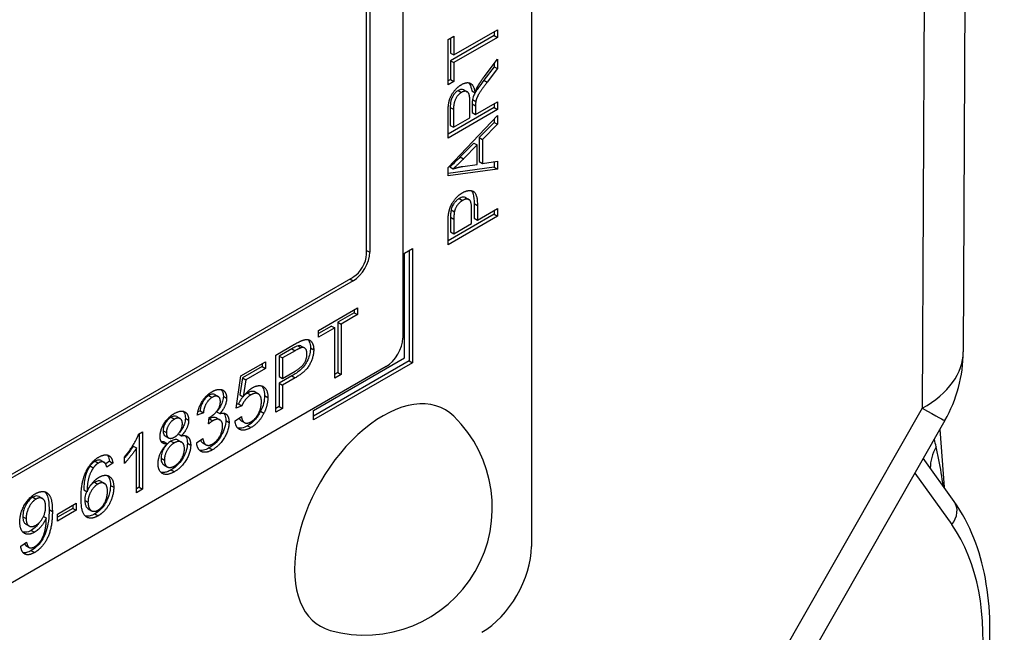
# Model space of a CAD drawing. Units: millimetres. Extents: x 109 to 1463, y 14 to 1907.
# Drawn here: x 581 to 606, y 1216 to 1231 of the extents above; entities that cross this region are included whole.
import ezdxf

# ---------------------------------------------------------------- set-up
doc = ezdxf.new("R2010")
doc.units = ezdxf.units.MM
doc.header["$LTSCALE"] = 7
doc.layers.add('Visible Edges(Hillmar_metric)', color=7, linetype='Continuous', lineweight=25)
doc.layers.add('Visible Tangent Edges(Hillmar_Metric)', color=7, linetype='Continuous', lineweight=25, true_color=0xc0c0c0)

msp = doc.modelspace()

# ---------------------------------------------------------------- linework, layer by layer
at = {"layer": 'Visible Edges(Hillmar_metric)'}
for p, q in [((604.781, 1273.057), (604.542, 1222.825)), ((593.743, 1261.774), (593.743, 1217.955)), ((590.525, 1252.462), (590.525, 1223.17)), ((589.618, 1225.266), (589.618, 1238.602)), ((589.7, 1238.65), (589.7, 1225.314)), ((591.659, 1230.634), (591.806, 1230.718)), ((592.814, 1230.734), (591.723, 1230.104)), ((591.723, 1230.671), (591.723, 1230.293)), ((591.806, 1230.246), (592.897, 1230.876)), ((591.806, 1230.718), (591.806, 1230.246)), ((592.897, 1230.686), (591.806, 1230.056)), ((592.814, 1230.828), (592.814, 1230.734)), ((592.814, 1230.734), (592.897, 1230.686)), ((592.897, 1230.876), (592.897, 1230.686)), ((591.659, 1229.501), (591.659, 1230.634)), ((591.723, 1230.293), (591.806, 1230.246)), ((591.723, 1230.104), (591.806, 1230.056)), ((591.723, 1230.104), (591.723, 1229.633)), ((591.806, 1230.056), (591.806, 1229.586)), ((592.814, 1229.953), (592.557, 1229.615)), ((592.56, 1229.7), (592.897, 1230.142)), ((592.814, 1230.034), (592.814, 1229.953)), ((592.814, 1229.953), (592.897, 1229.905)), ((592.897, 1230.142), (592.897, 1229.905)), ((592.897, 1229.905), (592.639, 1229.567)), ((591.723, 1229.633), (591.659, 1229.597)), ((591.806, 1229.586), (591.659, 1229.501)), ((591.723, 1229.633), (591.806, 1229.586)), ((592.055, 1229.375), (592.137, 1229.327)), ((592.251, 1229.347), (592.334, 1229.299)), ((592.814, 1228.931), (591.659, 1228.265)), ((591.714, 1228.937), (591.714, 1228.486)), ((592.206, 1228.674), (592.206, 1229.08)), ((592.265, 1229.022), (592.265, 1228.804)), ((592.27, 1229.131), (592.353, 1229.084)), ((592.347, 1228.756), (592.897, 1229.073)), ((592.347, 1228.975), (592.347, 1228.756)), ((592.814, 1229.026), (592.814, 1228.931)), ((592.814, 1228.931), (592.897, 1228.884)), ((592.897, 1229.073), (592.897, 1228.884)), ((592.897, 1228.884), (591.659, 1228.169)), ((591.659, 1228.169), (591.659, 1228.803)), ((591.659, 1227.432), (592.897, 1228.73)), ((591.796, 1228.89), (591.796, 1228.438)), ((592.265, 1228.804), (592.347, 1228.756)), ((592.897, 1228.73), (592.897, 1228.515)), ((591.714, 1228.486), (591.796, 1228.438)), ((591.796, 1228.438), (592.206, 1228.674)), ((592.814, 1228.562), (592.44, 1228.181)), ((592.897, 1228.515), (592.522, 1228.133)), ((592.814, 1228.644), (592.814, 1228.562)), ((592.814, 1228.562), (592.897, 1228.515)), ((592.307, 1228.045), (591.964, 1227.696)), ((592.389, 1227.997), (592.046, 1227.649)), ((592.307, 1228.045), (592.389, 1227.997)), ((592.389, 1227.512), (592.389, 1227.997)), ((592.44, 1228.181), (592.522, 1228.133)), ((592.44, 1228.181), (592.44, 1227.582)), ((592.522, 1228.133), (592.522, 1227.534)), ((592.026, 1227.46), (592.389, 1227.512)), ((592.44, 1227.582), (592.522, 1227.534)), ((592.522, 1227.534), (592.897, 1227.593)), ((592.814, 1227.58), (592.814, 1227.441)), ((592.897, 1227.593), (592.897, 1227.393)), ((592.814, 1227.441), (591.659, 1227.286)), ((591.659, 1227.227), (591.659, 1227.432)), ((592.897, 1227.393), (591.659, 1227.227)), ((591.707, 1227.448), (591.79, 1227.401)), ((592.814, 1227.441), (592.897, 1227.393)), ((592.099, 1226.68), (592.181, 1226.633)), ((592.312, 1226.531), (592.312, 1226.164)), ((592.394, 1226.483), (592.394, 1226.116)), ((592.814, 1226.264), (591.659, 1225.598)), ((592.248, 1226.032), (592.248, 1226.401)), ((592.394, 1226.116), (592.897, 1226.406)), ((592.814, 1226.359), (592.814, 1226.264)), ((592.814, 1226.264), (592.897, 1226.217)), ((592.897, 1226.406), (592.897, 1226.217)), ((592.897, 1226.217), (591.659, 1225.502)), ((591.659, 1225.502), (591.659, 1226.041)), ((591.723, 1226.19), (591.723, 1225.824)), ((591.806, 1226.142), (591.806, 1225.776)), ((591.806, 1225.776), (592.248, 1226.032)), ((592.312, 1226.164), (592.394, 1226.116)), ((591.723, 1225.824), (591.806, 1225.776)), ((590.567, 1225.29), (590.773, 1225.409)), ((590.567, 1222.67), (590.567, 1225.29)), ((590.69, 1225.361), (590.69, 1222.599)), ((590.773, 1225.409), (590.773, 1222.551)), ((558.929, 1207.167), (589.288, 1224.694)), ((589.288, 1224.599), (558.929, 1207.072)), ((588.417, 1223.356), (589.398, 1223.923)), ((589.316, 1223.801), (588.906, 1223.565)), ((589.316, 1223.875), (589.316, 1223.801)), ((589.316, 1223.801), (589.398, 1223.754)), ((589.398, 1223.923), (589.398, 1223.754)), ((588.906, 1223.565), (588.989, 1223.517)), ((588.906, 1223.565), (588.906, 1222.305)), ((589.398, 1223.754), (588.989, 1223.517)), ((588.989, 1223.517), (588.989, 1222.257)), ((588.742, 1223.47), (588.417, 1223.283)), ((588.825, 1223.423), (588.417, 1223.187)), ((588.417, 1223.187), (588.417, 1223.356)), ((588.742, 1223.47), (588.825, 1223.423)), ((588.825, 1222.163), (588.825, 1223.423)), ((587.356, 1222.744), (587.823, 1223.013)), ((587.755, 1222.9), (587.438, 1222.717)), ((587.837, 1222.853), (587.52, 1222.67)), ((587.989, 1222.969), (588.071, 1222.921)), ((586.481, 1222.22), (587.096, 1222.575)), ((587.013, 1222.527), (587.013, 1222.455)), ((587.096, 1222.575), (587.096, 1222.407)), ((587.356, 1221.315), (587.356, 1222.744)), ((587.438, 1222.717), (587.438, 1222.206)), ((587.438, 1222.717), (587.52, 1222.67)), ((587.52, 1222.67), (587.52, 1222.159)), ((588.298, 1221.36), (590.567, 1222.67)), ((590.69, 1222.599), (588.298, 1221.218)), ((590.773, 1222.551), (588.298, 1221.122)), ((590.69, 1222.599), (590.773, 1222.551)), ((590.113, 1222.456), (549.03, 1198.737)), ((587.013, 1222.455), (586.52, 1222.17)), ((587.096, 1222.407), (586.603, 1222.122)), ((587.013, 1222.455), (587.096, 1222.407)), ((587.52, 1222.159), (587.84, 1222.343)), ((588.906, 1222.305), (588.825, 1222.258)), ((588.906, 1222.305), (588.989, 1222.257)), ((586.361, 1221.417), (586.481, 1222.22)), ((586.52, 1222.17), (586.453, 1221.748)), ((586.52, 1222.17), (586.603, 1222.122)), ((586.603, 1222.122), (586.536, 1221.7)), ((587.756, 1222.221), (587.438, 1222.038)), ((587.438, 1222.206), (587.52, 1222.159)), ((587.438, 1222.038), (587.438, 1221.457)), ((587.438, 1222.038), (587.52, 1221.99)), ((587.838, 1222.173), (587.52, 1221.99)), ((588.989, 1222.257), (588.825, 1222.163)), ((586.835, 1221.82), (586.917, 1221.772)), ((587.52, 1221.99), (587.52, 1221.41)), ((585.83, 1221.754), (585.913, 1221.706)), ((586.453, 1221.748), (586.536, 1221.7)), ((585.541, 1221.299), (585.389, 1221.243)), ((585.458, 1221.347), (585.405, 1221.327)), ((585.458, 1221.347), (585.541, 1221.299)), ((585.87, 1221.326), (585.953, 1221.279)), ((586.504, 1221.477), (586.361, 1221.417)), ((586.421, 1221.525), (586.374, 1221.505)), ((586.421, 1221.525), (586.504, 1221.477)), ((587.438, 1221.457), (587.356, 1221.41)), ((587.52, 1221.41), (587.356, 1221.315)), ((587.438, 1221.457), (587.52, 1221.41)), ((588.298, 1221.122), (588.298, 1221.36)), ((584.878, 1221.204), (584.96, 1221.156)), ((585.674, 1221.021), (585.69, 1221.184)), ((585.872, 1221.171), (585.955, 1221.124)), ((586.334, 1221.099), (586.493, 1221.206)), ((586.486, 1221.102), (586.568, 1221.055)), ((604.08, 1221.104), (594.603, 1204.528)), ((583.924, 1220.767), (584.022, 1220.824)), ((584.022, 1220.824), (584.022, 1219.39)), ((603.955, 1220.885), (604.06, 1219.438)), ((583.94, 1220.777), (583.94, 1219.437)), ((584.564, 1220.573), (584.646, 1220.526)), ((584.589, 1220.72), (584.672, 1220.673)), ((584.912, 1220.77), (584.991, 1220.724)), ((584.914, 1220.615), (584.997, 1220.567)), ((585.374, 1220.549), (585.526, 1220.66)), ((583.788, 1220.467), (583.87, 1220.42)), ((583.87, 1219.302), (583.87, 1220.42)), ((585.526, 1220.547), (585.608, 1220.499)), ((582.984, 1220.106), (583.067, 1220.058)), ((583.196, 1220.087), (583.099, 1220.021)), ((583.196, 1220.087), (583.279, 1220.039)), ((583.567, 1220.033), (583.567, 1220.203)), ((604.315, 1219.081), (603.542, 1220.163)), ((582.708, 1219.97), (582.79, 1219.922)), ((583.279, 1220.039), (583.128, 1219.938)), ((584.555, 1219.995), (584.638, 1219.947)), ((582.986, 1219.583), (583.068, 1219.535)), ((582.551, 1219.372), (582.634, 1219.324)), ((583.94, 1219.437), (583.87, 1219.397)), ((584.022, 1219.39), (583.87, 1219.302)), ((583.94, 1219.437), (584.022, 1219.39)), ((581.435, 1219.205), (581.518, 1219.157)), ((581.896, 1218.768), (582.364, 1219.038)), ((582.282, 1218.909), (581.896, 1218.687)), ((582.364, 1218.862), (581.896, 1218.592)), ((582.282, 1218.99), (582.282, 1218.909)), ((582.282, 1218.909), (582.364, 1218.862)), ((582.364, 1219.038), (582.364, 1218.862)), ((582.662, 1218.9), (582.744, 1218.852)), ((581.547, 1218.711), (581.614, 1218.673)), ((581.896, 1218.592), (581.896, 1218.768)), ((581.102, 1218.519), (581.185, 1218.471)), ((580.976, 1217.962), (581.122, 1218.062)), ((581.104, 1217.981), (581.187, 1217.934))]:
    msp.add_line(p, q, dxfattribs=at)
for centre, radius, start, end in [((601.042, 1222.842), 3.5, 330.2431, 359.7269), ((589.575, 1218.932), 3.192, 254.2921, 45.7079)]:
    msp.add_arc(centre, radius, start, end, dxfattribs=at)
for centre, major_axis, start_param, end_param in [((589.288, 1225.076), (-0.292, -0.505), 0.785398, 2.356194), ((589.288, 1225.076), (0.233, 0.404), 3.926991, 5.497787), ((590.113, 1222.932), (-0.292, -0.505), 0.785398, 2.356194), ((590.03, 1218.669), (-1.563, -2.707), 2.995559, 6.429219), ((592.505, 1217.241), (-0.875, -1.516), 0.785398, 2.356194)]:
    msp.add_ellipse(centre, major_axis=major_axis, ratio=0.57735, start_param=start_param, end_param=end_param, dxfattribs=at)
for points, degree in [([(592.395, 1229.448), (592.461, 1229.569), (592.56, 1229.7)], 2), ([(591.659, 1228.803), (591.659, 1228.994), (591.726, 1229.232), (591.895, 1229.448), (591.997, 1229.507)], 2), ([(591.997, 1229.507), (592.129, 1229.583), (592.309, 1229.49), (592.334, 1229.299)], 2), ([(592.334, 1229.299), (592.365, 1229.391), (592.395, 1229.448)], 2), ([(592.639, 1229.567), (592.528, 1229.42), (592.41, 1229.245), (592.362, 1229.133), (592.353, 1229.084)], 2), ([(591.997, 1229.312), (591.909, 1229.261), (591.796, 1229.049), (591.796, 1228.89)], 2), ([(592.206, 1229.08), (592.206, 1229.21), (592.159, 1229.329), (592.057, 1229.346), (591.997, 1229.312)], 2), ([(592.353, 1229.084), (592.347, 1229.048), (592.347, 1228.975)], 2), ([(592.046, 1227.649), (591.89, 1227.491), (591.79, 1227.401)], 2), ([(591.79, 1227.401), (591.908, 1227.441), (592.026, 1227.46)], 2), ([(591.672, 1226.266), (591.687, 1226.381), (591.772, 1226.571), (591.925, 1226.747), (592.018, 1226.8)], 2), ([(592.018, 1226.8), (592.175, 1226.891), (592.394, 1226.786), (592.394, 1226.483)], 2), ([(592.023, 1226.608), (591.945, 1226.564), (591.834, 1226.409), (591.817, 1226.325)], 2), ([(592.248, 1226.401), (592.248, 1226.585), (592.13, 1226.67), (592.023, 1226.608)], 2), ([(591.659, 1226.041), (591.659, 1226.184), (591.672, 1226.266)], 2), ([(591.817, 1226.325), (591.806, 1226.271), (591.806, 1226.142)], 2), ([(587.823, 1223.013), (587.947, 1223.085), (588.012, 1223.108)], 2), ([(588.012, 1223.108), (588.103, 1223.143), (588.226, 1223.116), (588.301, 1222.982), (588.301, 1222.875)], 2), ([(587.99, 1222.928), (587.949, 1222.917), (587.837, 1222.853)], 2), ([(588.301, 1222.875), (588.301, 1222.694), (588.1, 1222.325), (587.838, 1222.173)], 2), ([(588.132, 1222.772), (588.132, 1222.862), (588.054, 1222.945), (587.99, 1222.928)], 2), ([(587.84, 1222.343), (587.999, 1222.435), (588.132, 1222.648), (588.132, 1222.772)], 2), ([(585.389, 1221.243), (585.417, 1221.436), (585.614, 1221.743), (585.761, 1221.828)], 2), ([(585.761, 1221.828), (585.862, 1221.887), (586.033, 1221.885), (586.123, 1221.764), (586.123, 1221.667)], 2), ([(586.536, 1221.7), (586.647, 1221.854), (586.77, 1221.925)], 2), ([(586.993, 1221.575), (586.993, 1221.725), (586.848, 1221.815), (586.729, 1221.747)], 2), ([(586.77, 1221.925), (586.932, 1222.018), (587.154, 1221.888), (587.154, 1221.684)], 2), ([(585.764, 1221.686), (585.675, 1221.635), (585.558, 1221.438), (585.541, 1221.299)], 2), ([(585.714, 1221.196), (585.811, 1221.252), (585.967, 1221.459), (585.967, 1221.58)], 2), ([(585.967, 1221.58), (585.967, 1221.677), (585.854, 1221.738), (585.764, 1221.686)], 2), ([(586.123, 1221.667), (586.123, 1221.575), (586.038, 1221.372), (585.953, 1221.279)], 2), ([(586.729, 1221.747), (586.655, 1221.704), (586.538, 1221.559), (586.504, 1221.477)], 2), ([(586.731, 1221.074), (586.842, 1221.138), (586.993, 1221.417), (586.993, 1221.575)], 2), ([(587.154, 1221.684), (587.154, 1221.489), (587.056, 1221.291)], 2), ([(584.814, 1221.282), (584.977, 1221.375), (585.174, 1221.272), (585.174, 1221.117)], 2), ([(584.46, 1220.709), (584.46, 1220.864), (584.654, 1221.189), (584.814, 1221.282)], 2), ([(584.817, 1221.139), (584.729, 1221.089), (584.616, 1220.895), (584.616, 1220.806)], 2), ([(585.017, 1221.027), (585.017, 1221.123), (584.903, 1221.189), (584.817, 1221.139)], 2), ([(585.174, 1221.117), (585.174, 1221.017), (585.083, 1220.818), (584.991, 1220.724)], 2), ([(585.78, 1221.102), (585.738, 1221.077), (585.674, 1221.021)], 2), ([(585.698, 1221.149), (585.694, 1221.147), (585.69, 1221.145), (585.686, 1221.142)], 3), ([(585.69, 1221.184), (585.706, 1221.191), (585.714, 1221.196)], 2), ([(586.184, 1221.06), (586.184, 1220.874), (585.947, 1220.477), (585.767, 1220.373)], 2), ([(586.023, 1220.964), (586.023, 1221.085), (585.886, 1221.163), (585.78, 1221.102)], 2), ([(585.953, 1221.279), (586.063, 1221.313), (586.184, 1221.199), (586.184, 1221.06)], 2), ([(586.732, 1220.93), (586.563, 1220.833), (586.349, 1220.927), (586.334, 1221.099)], 2), ([(586.493, 1221.206), (586.511, 1221.082), (586.639, 1221.021), (586.731, 1221.074)], 2), ([(587.056, 1221.291), (586.937, 1221.049), (586.732, 1220.93)], 2), ([(584.616, 1220.806), (584.616, 1220.704), (584.729, 1220.641), (584.818, 1220.692)], 2), ([(584.818, 1220.692), (584.906, 1220.743), (585.017, 1220.935), (585.017, 1221.027)], 2), ([(585.768, 1220.519), (585.875, 1220.581), (586.023, 1220.838), (586.023, 1220.964)], 2), ([(583.567, 1220.203), (583.694, 1220.345), (583.884, 1220.652), (583.924, 1220.767)], 2), ([(584.646, 1220.526), (584.551, 1220.511), (584.46, 1220.606), (584.46, 1220.709)], 2), ([(585.068, 1220.4), (585.068, 1220.527), (584.923, 1220.609), (584.813, 1220.546)], 2), ([(584.991, 1220.724), (585.106, 1220.748), (585.225, 1220.625), (585.225, 1220.493)], 2), ([(585.526, 1220.66), (585.552, 1220.526), (585.677, 1220.466), (585.768, 1220.519)], 2), ([(583.87, 1220.42), (583.816, 1220.328), (583.637, 1220.104), (583.567, 1220.033)], 2), ([(584.41, 1220.027), (584.41, 1220.167), (584.532, 1220.426), (584.646, 1220.526)], 2), ([(584.813, 1220.546), (584.706, 1220.484), (584.566, 1220.24), (584.566, 1220.117)], 2), ([(585.225, 1220.493), (585.225, 1220.31), (585, 1219.931), (584.817, 1219.825)], 2), ([(584.818, 1219.969), (584.928, 1220.032), (585.068, 1220.276), (585.068, 1220.4)], 2), ([(585.767, 1220.373), (585.604, 1220.279), (585.389, 1220.379), (585.374, 1220.549)], 2), ([(582.616, 1219.849), (582.731, 1220.079), (582.927, 1220.192)], 2), ([(583.07, 1220.056), (583.008, 1220.095), (582.918, 1220.043)], 2), ([(582.927, 1220.192), (583.073, 1220.276), (583.26, 1220.195), (583.279, 1220.039)], 2), ([(584.566, 1220.117), (584.566, 1220.042), (584.628, 1219.937), (584.748, 1219.929), (584.818, 1219.969)], 2), ([(582.483, 1219.17), (582.483, 1219.584), (582.616, 1219.849)], 2), ([(582.79, 1219.922), (582.719, 1219.821), (582.636, 1219.54), (582.634, 1219.324)], 2), ([(582.918, 1220.043), (582.845, 1220.001), (582.79, 1219.922)], 2), ([(583.128, 1219.938), (583.107, 1220.029), (583.07, 1220.056)], 2), ([(584.817, 1219.825), (584.634, 1219.719), (584.41, 1219.84), (584.41, 1220.027)], 2), ([(582.634, 1219.324), (582.688, 1219.453), (582.848, 1219.639), (582.935, 1219.689)], 2), ([(582.935, 1219.689), (583.086, 1219.776), (583.301, 1219.642), (583.301, 1219.437)], 2), ([(581.342, 1219.277), (581.462, 1219.346), (581.662, 1219.311), (581.766, 1219.094), (581.766, 1218.831)], 2), ([(582.904, 1219.516), (582.801, 1219.457), (582.657, 1219.203), (582.657, 1219.065)], 2), ([(583.144, 1219.336), (583.144, 1219.484), (583.008, 1219.577), (582.904, 1219.516)], 2), ([(582.909, 1218.867), (583.006, 1218.923), (583.144, 1219.182), (583.144, 1219.336)], 2), ([(583.301, 1219.437), (583.301, 1219.303), (583.2, 1219.014), (583.024, 1218.79), (582.913, 1218.725)], 2), ([(580.953, 1218.57), (580.953, 1218.788), (581.175, 1219.18), (581.342, 1219.277)], 2), ([(581.36, 1219.143), (581.259, 1219.084), (581.11, 1218.807), (581.11, 1218.655)], 2), ([(581.597, 1218.95), (581.597, 1219.102), (581.459, 1219.199), (581.36, 1219.143)], 2), ([(582.913, 1218.725), (582.722, 1218.615), (582.483, 1218.8), (582.483, 1219.17)], 2), ([(581.357, 1218.49), (581.461, 1218.551), (581.597, 1218.8), (581.597, 1218.95)], 2), ([(582.657, 1219.065), (582.657, 1218.974), (582.724, 1218.847), (582.843, 1218.829), (582.909, 1218.867)], 2), ([(581.11, 1218.655), (581.11, 1218.519), (581.251, 1218.429), (581.357, 1218.49)], 2), ([(581.614, 1218.673), (581.569, 1218.563), (581.411, 1218.367), (581.319, 1218.314)], 2), ([(581.766, 1218.831), (581.766, 1218.557), (581.663, 1218.174), (581.46, 1217.886), (581.323, 1217.807)], 2), ([(581.327, 1217.953), (581.396, 1217.994), (581.503, 1218.129), (581.57, 1218.292), (581.615, 1218.528), (581.615, 1218.638)], 2), ([(581.615, 1218.638), (581.615, 1218.649), (581.614, 1218.673)], 2), ([(581.319, 1218.314), (581.165, 1218.225), (580.953, 1218.36), (580.953, 1218.57)], 2), ([(581.323, 1217.807), (581.178, 1217.724), (580.995, 1217.804), (580.976, 1217.962)], 2), ([(581.122, 1218.062), (581.141, 1217.954), (581.245, 1217.906), (581.327, 1217.953)], 2)]:
    msp.add_open_spline(points, degree=degree, dxfattribs=at)
for points, knots in [([(592.179, 1229.551), (592.185, 1229.543), (592.191, 1229.535), (592.227, 1229.478), (592.243, 1229.414), (592.251, 1229.347)], [-0.02727561, -0.02727561, -0.02727561, -0.02727561, -0.02280029, -0.02280029, 0, 0, 0, 0]), ([(592.557, 1229.615), (592.436, 1229.456), (592.388, 1229.383), (592.343, 1229.313), (592.321, 1229.276), (592.299, 1229.226), (592.28, 1229.182), (592.27, 1229.131)], [-0.07456722, -0.07456722, -0.07456722, -0.07456722, -0.04455291, -0.04455291, -0.01465253, -0.01465253, 0, 0, 0, 0]), ([(591.915, 1229.36), (591.897, 1229.349), (591.879, 1229.336), (591.844, 1229.306), (591.829, 1229.289), (591.791, 1229.241), (591.776, 1229.213), (591.752, 1229.167), (591.74, 1229.132), (591.718, 1229.043), (591.714, 1228.987), (591.714, 1228.937)], [-0.03434513, -0.03434513, -0.03434513, -0.03434513, -0.03170882, -0.03170882, -0.02920099, -0.02920099, -0.02526964, -0.02526964, -0.01570875, -0.01570875, 0, 0, 0, 0]), ([(592.055, 1229.375), (592.033, 1229.387), (592.009, 1229.388), (591.967, 1229.384), (591.941, 1229.375), (591.915, 1229.36)], [-0.01655763, -0.01655763, -0.01655763, -0.01655763, -0.00976497, -0.00976497, 0, 0, 0, 0]), ([(592.27, 1229.131), (592.268, 1229.117), (592.267, 1229.1), (592.265, 1229.065), (592.265, 1229.043), (592.265, 1229.022)], [-0.01057738, -0.01057738, -0.01057738, -0.01057738, -0.00638464, -0.00638464, 0, 0, 0, 0]), ([(591.964, 1227.696), (591.917, 1227.65), (591.868, 1227.601), (591.784, 1227.52), (591.745, 1227.482), (591.707, 1227.448)], [-0.03231558, -0.03231558, -0.03231558, -0.03231558, -0.01419683, -0.01419683, 0, 0, 0, 0]), ([(592.243, 1226.853), (592.262, 1226.831), (592.275, 1226.802), (592.305, 1226.702), (592.312, 1226.614), (592.312, 1226.531)], [-0.03856472, -0.03856472, -0.03856472, -0.03856472, -0.02632534, -0.02632534, 0, 0, 0, 0]), ([(591.94, 1226.656), (591.918, 1226.643), (591.896, 1226.628), (591.854, 1226.591), (591.835, 1226.571), (591.805, 1226.532), (591.784, 1226.503), (591.751, 1226.434), (591.741, 1226.403), (591.734, 1226.373)], [-0.05260092, -0.05260092, -0.05260092, -0.05260092, -0.03569839, -0.03569839, -0.01985462, -0.01985462, -0.00874682, -0.00874682, 0, 0, 0, 0]), ([(592.099, 1226.68), (592.098, 1226.681), (592.098, 1226.681), (592.08, 1226.691), (592.059, 1226.694), (592.005, 1226.688), (591.973, 1226.675), (591.94, 1226.656)], [-0.02115327, -0.02115327, -0.02115327, -0.02115327, -0.02094706, -0.02094706, -0.01182857, -0.01182857, 0, 0, 0, 0]), ([(591.734, 1226.373), (591.73, 1226.351), (591.728, 1226.324), (591.724, 1226.264), (591.723, 1226.224), (591.723, 1226.19)], [-0.0182466, -0.0182466, -0.0182466, -0.0182466, -0.0108657, -0.0108657, 0, 0, 0, 0]), ([(588.157, 1223.131), (588.172, 1223.114), (588.183, 1223.094), (588.21, 1223.035), (588.219, 1222.982), (588.219, 1222.923)], [-0.02545293, -0.02545293, -0.02545293, -0.02545293, -0.01871701, -0.01871701, 0, 0, 0, 0]), ([(587.908, 1222.975), (587.891, 1222.971), (587.869, 1222.961), (587.819, 1222.936), (587.785, 1222.917), (587.755, 1222.9)], [-0.0182466, -0.0182466, -0.0182466, -0.0182466, -0.0108657, -0.0108657, 0, 0, 0, 0]), ([(588.219, 1222.923), (588.219, 1222.876), (588.214, 1222.827), (588.192, 1222.727), (588.175, 1222.678), (588.124, 1222.56), (588.094, 1222.516), (588.056, 1222.46), (588.017, 1222.417), (587.907, 1222.316), (587.828, 1222.263), (587.756, 1222.221)], [-0.04671279, -0.04671279, -0.04671279, -0.04671279, -0.04515048, -0.04515048, -0.04365587, -0.04365587, -0.04160746, -0.04160746, -0.02632534, -0.02632534, 0, 0, 0, 0]), ([(587.989, 1222.969), (587.984, 1222.972), (587.978, 1222.974), (587.952, 1222.982), (587.931, 1222.982), (587.908, 1222.975)], [-0.01174829, -0.01174829, -0.01174829, -0.01174829, -0.00874682, -0.00874682, 0, 0, 0, 0]), ([(585.988, 1221.882), (586.001, 1221.867), (586.011, 1221.85), (586.033, 1221.802), (586.041, 1221.761), (586.041, 1221.715)], [-0.02109428, -0.02109428, -0.02109428, -0.02109428, -0.01470671, -0.01470671, 0, 0, 0, 0]), ([(586.647, 1221.794), (586.618, 1221.778), (586.589, 1221.757), (586.557, 1221.727), (586.553, 1221.722), (586.549, 1221.718)], [-0.028493107, -0.028493107, -0.028493107, -0.028493107, -0.020647796, -0.020647796, -0.019352077, -0.019352077, -0.019352077, -0.019352077]), ([(586.835, 1221.82), (586.834, 1221.82), (586.834, 1221.82), (586.811, 1221.833), (586.786, 1221.838), (586.722, 1221.831), (586.684, 1221.816), (586.647, 1221.794)], [-0.02530576, -0.02530576, -0.02530576, -0.02530576, -0.0251809, -0.0251809, -0.01370291, -0.01370291, 0, 0, 0, 0]), ([(586.997, 1221.973), (587.015, 1221.955), (587.03, 1221.933), (587.063, 1221.858), (587.072, 1221.798), (587.072, 1221.732)], [-0.03202663, -0.03202663, -0.03202663, -0.03202663, -0.02092348, -0.02092348, 0, 0, 0, 0]), ([(585.682, 1221.734), (585.657, 1221.72), (585.633, 1221.702), (585.587, 1221.658), (585.567, 1221.634), (585.523, 1221.568), (585.506, 1221.533), (585.475, 1221.451), (585.464, 1221.397), (585.458, 1221.347)], [-0.03507988, -0.03507988, -0.03507988, -0.03507988, -0.02890167, -0.02890167, -0.02304036, -0.02304036, -0.01483629, -0.01483629, 0, 0, 0, 0]), ([(585.83, 1221.754), (585.83, 1221.754), (585.83, 1221.754), (585.817, 1221.761), (585.797, 1221.769), (585.741, 1221.763), (585.711, 1221.751), (585.682, 1221.734)], [-0.02231625, -0.02231625, -0.02231625, -0.02231625, -0.02210802, -0.02210802, -0.01080444, -0.01080444, 0, 0, 0, 0]), ([(586.041, 1221.715), (586.041, 1221.675), (586.035, 1221.634), (586.013, 1221.557), (585.998, 1221.513), (585.942, 1221.413), (585.907, 1221.367), (585.87, 1221.326)], [-0.04904891, -0.04904891, -0.04904891, -0.04904891, -0.02946495, -0.02946495, -0.01485436, -0.01485436, 0, 0, 0, 0]), ([(586.533, 1221.702), (586.516, 1221.683), (586.501, 1221.663), (586.462, 1221.608), (586.439, 1221.567), (586.421, 1221.525)], [-0.01774708, -0.01774708, -0.01774708, -0.01774708, -0.01211976, -0.01211976, 0, 0, 0, 0]), ([(587.072, 1221.732), (587.072, 1221.67), (587.064, 1221.604), (587.031, 1221.47), (587.006, 1221.404), (586.974, 1221.338)], [-0.03833126, -0.03833126, -0.03833126, -0.03833126, -0.01883298, -0.01883298, 0, 0, 0, 0]), ([(585.037, 1221.338), (585.049, 1221.325), (585.06, 1221.309), (585.084, 1221.255), (585.091, 1221.213), (585.091, 1221.164)], [-0.0230828, -0.0230828, -0.0230828, -0.0230828, -0.01522034, -0.01522034, 0, 0, 0, 0]), ([(586.974, 1221.338), (586.953, 1221.296), (586.929, 1221.255), (586.877, 1221.179), (586.849, 1221.144), (586.765, 1221.055), (586.708, 1221.012), (586.649, 1220.978)], [-0.04521054, -0.04521054, -0.04521054, -0.04521054, -0.03303176, -0.03303176, -0.02122549, -0.02122549, 0, 0, 0, 0]), ([(584.735, 1221.187), (584.719, 1221.178), (584.704, 1221.168), (584.674, 1221.144), (584.66, 1221.131), (584.623, 1221.091), (584.603, 1221.063), (584.569, 1221.002), (584.556, 1220.973), (584.538, 1220.911), (584.534, 1220.881), (584.534, 1220.853)], [-0.03767484, -0.03767484, -0.03767484, -0.03767484, -0.03201031, -0.03201031, -0.02670108, -0.02670108, -0.01734564, -0.01734564, -0.00888898, -0.00888898, 0, 0, 0, 0]), ([(584.878, 1221.204), (584.877, 1221.204), (584.876, 1221.204), (584.858, 1221.214), (584.838, 1221.218), (584.79, 1221.214), (584.762, 1221.203), (584.735, 1221.187)], [-0.0193585, -0.0193585, -0.0193585, -0.0193585, -0.01904425, -0.01904425, -0.01009841, -0.01009841, 0, 0, 0, 0]), ([(585.091, 1221.164), (585.091, 1221.141), (585.089, 1221.118), (585.082, 1221.07), (585.076, 1221.046), (585.058, 1220.993), (585.043, 1220.952), (584.992, 1220.87), (584.968, 1220.838), (584.943, 1220.809)], [-0.05449398, -0.05449398, -0.05449398, -0.05449398, -0.04162706, -0.04162706, -0.02942102, -0.02942102, -0.01478081, -0.01478081, -0.00454954, -0.00454954, -0.00454954, -0.00454954]), ([(586.101, 1221.108), (586.101, 1221.05), (586.093, 1220.988), (586.053, 1220.857), (586.024, 1220.794), (585.959, 1220.682), (585.917, 1220.62), (585.804, 1220.501), (585.745, 1220.456), (585.684, 1220.421)], [-0.1010101, -0.1010101, -0.1010101, -0.1010101, -0.0728346, -0.0728346, -0.0445692, -0.0445692, -0.0219285, -0.0219285, 0, 0, 0, 0]), ([(585.872, 1221.171), (585.872, 1221.171), (585.871, 1221.172), (585.85, 1221.184), (585.825, 1221.189), (585.766, 1221.183), (585.732, 1221.169), (585.698, 1221.149)], [-0.02359595, -0.02359595, -0.02359595, -0.02359595, -0.02333152, -0.02333152, -0.01251075, -0.01251075, 0, 0, 0, 0]), ([(586.054, 1221.29), (586.062, 1221.28), (586.07, 1221.267), (586.095, 1221.211), (586.101, 1221.162), (586.101, 1221.108)], [-0.02375809, -0.02375809, -0.02375809, -0.02375809, -0.01685526, -0.01685526, 0, 0, 0, 0]), ([(586.434, 1221.166), (586.436, 1221.162), (586.438, 1221.157), (586.452, 1221.131), (586.467, 1221.114), (586.486, 1221.102)], [-0.04829679, -0.04829679, -0.04829679, -0.04829679, -0.04452652, -0.04452652, -0.02511818, -0.02511818, -0.02511818, -0.02511818]), ([(584.534, 1220.853), (584.534, 1220.82), (584.538, 1220.79), (584.558, 1220.747), (584.571, 1220.731), (584.589, 1220.72)], [-0.04101809, -0.04101809, -0.04101809, -0.04101809, -0.0291677, -0.0291677, -0.01970339, -0.01970339, -0.01970339, -0.01970339]), ([(586.649, 1220.978), (586.6, 1220.949), (586.55, 1220.928), (586.466, 1220.91), (586.432, 1220.91), (586.401, 1220.918)], [-0.08848711, -0.08848711, -0.08848711, -0.08848711, -0.06310865, -0.06310865, -0.04327118, -0.04327118, -0.04327118, -0.04327118]), ([(584.564, 1220.573), (584.541, 1220.57), (584.519, 1220.569), (584.497, 1220.571), (584.496, 1220.572), (584.495, 1220.572)], [-0.03114261, -0.03114261, -0.03114261, -0.03114261, -0.025989483, -0.025989483, -0.02567162, -0.02567162, -0.02567162, -0.02567162]), ([(584.731, 1220.594), (584.713, 1220.583), (584.695, 1220.571), (584.666, 1220.548), (584.655, 1220.538), (584.644, 1220.527)], [-0.041423509, -0.041423509, -0.041423509, -0.041423509, -0.03698974, -0.03698974, -0.034164884, -0.034164884, -0.034164884, -0.034164884]), ([(584.914, 1220.615), (584.913, 1220.616), (584.913, 1220.616), (584.889, 1220.629), (584.864, 1220.634), (584.802, 1220.628), (584.767, 1220.614), (584.731, 1220.594)], [-0.02481175, -0.02481175, -0.02481175, -0.02481175, -0.02444283, -0.02444283, -0.01299126, -0.01299126, 0, 0, 0, 0]), ([(585.089, 1220.728), (585.102, 1220.712), (585.111, 1220.696), (585.135, 1220.643), (585.142, 1220.594), (585.142, 1220.54)], [-0.02258592, -0.02258592, -0.02258592, -0.02258592, -0.01705782, -0.01705782, 0, 0, 0, 0]), ([(585.469, 1220.619), (585.473, 1220.611), (585.476, 1220.604), (585.492, 1220.576), (585.507, 1220.558), (585.526, 1220.547)], [-0.05094236, -0.05094236, -0.05094236, -0.05094236, -0.04440299, -0.04440299, -0.02468673, -0.02468673, -0.02468673, -0.02468673]), ([(583.788, 1220.467), (583.736, 1220.381), (583.674, 1220.302), (583.619, 1220.233), (583.593, 1220.201), (583.567, 1220.17)], [-0.03386167, -0.03386167, -0.03386167, -0.03386167, -0.02104102, -0.02104102, -0.01063653, -0.01063653, -0.01063653, -0.01063653]), ([(584.614, 1220.496), (584.587, 1220.465), (584.567, 1220.434), (584.531, 1220.37), (584.514, 1220.332), (584.489, 1220.247), (584.484, 1220.205), (584.484, 1220.164)], [-0.03148808, -0.03148808, -0.03148808, -0.03148808, -0.02381448, -0.02381448, -0.01265845, -0.01265845, 0, 0, 0, 0]), ([(585.142, 1220.54), (585.142, 1220.483), (585.134, 1220.423), (585.097, 1220.297), (585.069, 1220.236), (585.01, 1220.133), (584.971, 1220.073), (584.856, 1219.953), (584.796, 1219.908), (584.735, 1219.873)], [-0.1088486, -0.1088486, -0.1088486, -0.1088486, -0.0767604, -0.0767604, -0.0450263, -0.0450263, -0.0221076, -0.0221076, 0, 0, 0, 0]), ([(585.684, 1220.421), (585.636, 1220.393), (585.588, 1220.372), (585.506, 1220.357), (585.474, 1220.358), (585.444, 1220.366)], [-0.09141743, -0.09141743, -0.09141743, -0.09141743, -0.06485592, -0.06485592, -0.04451704, -0.04451704, -0.04451704, -0.04451704]), ([(582.835, 1220.09), (582.812, 1220.077), (582.789, 1220.06), (582.746, 1220.019), (582.726, 1219.996), (582.708, 1219.97)], [-0.01660914, -0.01660914, -0.01660914, -0.01660914, -0.00817604, -0.00817604, 0, 0, 0, 0]), ([(582.984, 1220.106), (582.975, 1220.111), (582.965, 1220.115), (582.943, 1220.12), (582.93, 1220.121), (582.891, 1220.117), (582.864, 1220.107), (582.835, 1220.09)], [-0.02020843, -0.02020843, -0.02020843, -0.02020843, -0.01548979, -0.01548979, -0.0103226, -0.0103226, 0, 0, 0, 0]), ([(583.136, 1220.245), (583.141, 1220.24), (583.146, 1220.234), (583.176, 1220.19), (583.19, 1220.141), (583.196, 1220.087)], [-0.02195198, -0.02195198, -0.02195198, -0.02195198, -0.01865598, -0.01865598, 0, 0, 0, 0]), ([(584.484, 1220.164), (584.484, 1220.142), (584.486, 1220.121), (584.494, 1220.082), (584.5, 1220.064), (584.52, 1220.025), (584.535, 1220.007), (584.555, 1219.995), (584.555, 1219.995), (584.555, 1219.995)], [-0.03896014, -0.03896014, -0.03896014, -0.03896014, -0.03415155, -0.03415155, -0.02926994, -0.02926994, -0.0221213, -0.0221213, -0.02206128, -0.02206128, -0.02206128, -0.02206128]), ([(582.708, 1219.97), (582.683, 1219.935), (582.662, 1219.898), (582.619, 1219.807), (582.603, 1219.758), (582.565, 1219.628), (582.552, 1219.505), (582.551, 1219.372)], [-0.06338906, -0.06338906, -0.06338906, -0.06338906, -0.054168, -0.054168, -0.04176918, -0.04176918, 0, 0, 0, 0]), ([(584.735, 1219.873), (584.702, 1219.854), (584.669, 1219.838), (584.608, 1219.816), (584.579, 1219.809), (584.525, 1219.804), (584.501, 1219.806), (584.479, 1219.812)], [-0.07650363, -0.07650363, -0.07650363, -0.07650363, -0.06458178, -0.06458178, -0.05357602, -0.05357602, -0.04324786, -0.04324786, -0.04324786, -0.04324786]), ([(582.986, 1219.583), (582.985, 1219.583), (582.984, 1219.584), (582.963, 1219.595), (582.94, 1219.6), (582.884, 1219.594), (582.853, 1219.582), (582.821, 1219.564)], [-0.02236559, -0.02236559, -0.02236559, -0.02236559, -0.02197687, -0.02197687, -0.01163123, -0.01163123, 0, 0, 0, 0]), ([(583.143, 1219.732), (583.158, 1219.716), (583.174, 1219.695), (583.209, 1219.616), (583.218, 1219.553), (583.218, 1219.485)], [-0.03402666, -0.03402666, -0.03402666, -0.03402666, -0.02150433, -0.02150433, 0, 0, 0, 0]), ([(582.623, 1219.331), (582.613, 1219.31), (582.604, 1219.286), (582.581, 1219.207), (582.575, 1219.158), (582.575, 1219.112)], [-0.0221743, -0.0221743, -0.0221743, -0.0221743, -0.01442364, -0.01442364, 0, 0, 0, 0]), ([(582.821, 1219.564), (582.789, 1219.545), (582.757, 1219.521), (582.723, 1219.484), (582.718, 1219.479), (582.714, 1219.474)], [-0.07482065, -0.07482065, -0.07482065, -0.07482065, -0.05228817, -0.05228817, -0.04877494, -0.04877494, -0.04877494, -0.04877494]), ([(583.218, 1219.485), (583.218, 1219.445), (583.215, 1219.403), (583.2, 1219.318), (583.19, 1219.275), (583.155, 1219.166), (583.128, 1219.105), (583.057, 1218.98), (583.015, 1218.929), (582.933, 1218.842), (582.882, 1218.803), (582.83, 1218.773)], [-0.05939669, -0.05939669, -0.05939669, -0.05939669, -0.05156835, -0.05156835, -0.04389586, -0.04389586, -0.03244726, -0.03244726, -0.01887024, -0.01887024, 0, 0, 0, 0]), ([(581.278, 1219.19), (581.262, 1219.181), (581.247, 1219.171), (581.217, 1219.146), (581.203, 1219.133), (581.159, 1219.086), (581.134, 1219.05), (581.085, 1218.965), (581.065, 1218.918), (581.034, 1218.811), (581.027, 1218.755), (581.027, 1218.702)], [-0.05308832, -0.05308832, -0.05308832, -0.05308832, -0.04741414, -0.04741414, -0.04187278, -0.04187278, -0.03019909, -0.03019909, -0.01658837, -0.01658837, 0, 0, 0, 0]), ([(581.435, 1219.205), (581.434, 1219.205), (581.432, 1219.206), (581.411, 1219.218), (581.388, 1219.223), (581.335, 1219.217), (581.307, 1219.207), (581.278, 1219.19)], [-0.02147524, -0.02147524, -0.02147524, -0.02147524, -0.02071, -0.02071, -0.01058342, -0.01058342, 0, 0, 0, 0]), ([(581.58, 1219.325), (581.603, 1219.303), (581.627, 1219.27), (581.673, 1219.136), (581.684, 1219.015), (581.684, 1218.879)], [-0.06972776, -0.06972776, -0.06972776, -0.06972776, -0.04277095, -0.04277095, 0, 0, 0, 0]), ([(582.575, 1219.112), (582.575, 1219.083), (582.577, 1219.056), (582.588, 1219.006), (582.596, 1218.983), (582.616, 1218.943), (582.632, 1218.917), (582.661, 1218.9), (582.661, 1218.9), (582.662, 1218.9)], [-0.04730168, -0.04730168, -0.04730168, -0.04730168, -0.03787769, -0.03787769, -0.02841808, -0.02841808, -0.01966414, -0.01966414, -0.01951379, -0.01951379, -0.01951379, -0.01951379]), ([(596.892, 1204.584), (597.212, 1204.623), (597.537, 1204.697), (598.198, 1204.911), (598.536, 1205.054), (599.211, 1205.402), (599.549, 1205.609), (600.215, 1206.081), (600.543, 1206.345), (601.181, 1206.924), (601.491, 1207.238), (602.085, 1207.906), (602.369, 1208.261), (602.906, 1209.003), (603.159, 1209.39), (603.627, 1210.187), (603.842, 1210.597), (604.231, 1211.431), (604.403, 1211.855), (604.702, 1212.706), (604.827, 1213.134), (605.027, 1213.982), (605.102, 1214.404), (605.196, 1215.23), (605.215, 1215.634), (605.198, 1216.417), (605.161, 1216.794), (605.028, 1217.509), (604.933, 1217.846), (604.677, 1218.496), (604.512, 1218.804), (604.315, 1219.081)], [-0.373113, -0.373113, -0.373113, -0.373113, -0.215524, -0.215524, -0.052823, -0.052823, 0.112003, 0.112003, 0.277126, 0.277126, 0.441923, 0.441923, 0.606365, 0.606365, 0.770634, 0.770634, 0.93496, 0.93496, 1.09957, 1.09957, 1.26466, 1.26466, 1.430357, 1.430357, 1.59659, 1.59659, 1.762769, 1.762769, 1.927152, 1.927152, 2.101011, 2.101011, 2.101011, 2.101011]), ([(581.684, 1218.879), (581.684, 1218.786), (581.679, 1218.686), (581.655, 1218.505), (581.639, 1218.427), (581.591, 1218.281), (581.562, 1218.213), (581.486, 1218.083), (581.444, 1218.028), (581.35, 1217.929), (581.296, 1217.887), (581.24, 1217.855)], [-0.09455826, -0.09455826, -0.09455826, -0.09455826, -0.07202139, -0.07202139, -0.05336761, -0.05336761, -0.03682741, -0.03682741, -0.02024794, -0.02024794, 0, 0, 0, 0]), ([(581.027, 1218.702), (581.027, 1218.678), (581.029, 1218.655), (581.036, 1218.613), (581.042, 1218.594), (581.061, 1218.553), (581.078, 1218.533), (581.102, 1218.519)], [-0.05226204, -0.05226204, -0.05226204, -0.05226204, -0.043665, -0.043665, -0.0356864, -0.0356864, -0.02336173, -0.02336173, -0.02336173, -0.02336173]), ([(582.83, 1218.773), (582.79, 1218.75), (582.75, 1218.732), (582.674, 1218.713), (582.639, 1218.711), (582.6, 1218.718), (582.593, 1218.719), (582.587, 1218.721)], [-0.07590552, -0.07590552, -0.07590552, -0.07590552, -0.0701671, -0.0701671, -0.06472211, -0.06472211, -0.06355609, -0.06355609, -0.06355609, -0.06355609]), ([(581.237, 1218.361), (581.189, 1218.334), (581.142, 1218.316), (581.073, 1218.31), (581.05, 1218.311), (581.028, 1218.317)], [-0.10561882, -0.10561882, -0.10561882, -0.10561882, -0.07515115, -0.07515115, -0.05772546, -0.05772546, -0.05772546, -0.05772546]), ([(581.438, 1218.552), (581.418, 1218.525), (581.395, 1218.495), (581.326, 1218.423), (581.282, 1218.388), (581.237, 1218.361)], [-0.02695091, -0.02695091, -0.02695091, -0.02695091, -0.01664739, -0.01664739, 0, 0, 0, 0]), ([(581.24, 1217.855), (581.199, 1217.831), (581.157, 1217.813), (581.088, 1217.798), (581.06, 1217.797), (581.035, 1217.802)], [-0.08765897, -0.08765897, -0.08765897, -0.08765897, -0.06153675, -0.06153675, -0.04201439, -0.04201439, -0.04201439, -0.04201439]), ([(581.066, 1218.024), (581.066, 1218.023), (581.067, 1218.022), (581.076, 1218.005), (581.089, 1217.99), (581.104, 1217.981)], [-0.03585879, -0.03585879, -0.03585879, -0.03585879, -0.03538848, -0.03538848, -0.0210241, -0.0210241, -0.0210241, -0.0210241])]:
    msp.add_open_spline(points, degree=3, knots=knots, dxfattribs=at)
at = {"layer": 'Visible Tangent Edges(Hillmar_Metric)'}
for p, q in [((603.756, 1271.645), (603.517, 1221.413)), ((592.557, 1229.615), (592.639, 1229.567)), ((591.915, 1229.36), (591.997, 1229.312)), ((591.714, 1228.937), (591.796, 1228.89)), ((592.265, 1229.022), (592.347, 1228.975)), ((591.964, 1227.696), (592.046, 1227.649)), ((591.94, 1226.656), (592.023, 1226.608)), ((592.312, 1226.531), (592.394, 1226.483)), ((591.734, 1226.373), (591.817, 1226.325)), ((591.723, 1226.19), (591.806, 1226.142)), ((589.618, 1225.361), (589.7, 1225.314)), ((589.205, 1224.647), (589.288, 1224.599)), ((587.755, 1222.9), (587.837, 1222.853)), ((587.908, 1222.975), (587.99, 1222.928)), ((588.219, 1222.923), (588.301, 1222.875)), ((587.756, 1222.221), (587.838, 1222.173)), ((586.647, 1221.794), (586.729, 1221.747)), ((585.682, 1221.734), (585.764, 1221.686)), ((586.041, 1221.715), (586.123, 1221.667)), ((587.072, 1221.732), (587.154, 1221.684)), ((586.974, 1221.338), (587.056, 1221.291)), ((603.517, 1221.413), (594.04, 1204.836)), ((584.735, 1221.187), (584.817, 1221.139)), ((585.091, 1221.164), (585.174, 1221.117)), ((585.698, 1221.149), (585.78, 1221.102)), ((586.101, 1221.108), (586.184, 1221.06)), ((584.534, 1220.853), (584.616, 1220.806)), ((586.649, 1220.978), (586.732, 1220.93)), ((584.731, 1220.594), (584.813, 1220.546)), ((585.142, 1220.54), (585.225, 1220.493)), ((585.684, 1220.421), (585.767, 1220.373)), ((582.835, 1220.09), (582.918, 1220.043)), ((584.484, 1220.164), (584.566, 1220.117)), ((584.735, 1219.873), (584.817, 1219.825)), ((603.331, 1219.794), (604.253, 1218.504)), ((582.821, 1219.564), (582.904, 1219.516)), ((583.218, 1219.485), (583.301, 1219.437)), ((581.278, 1219.19), (581.36, 1219.143)), ((582.575, 1219.112), (582.657, 1219.065)), ((581.684, 1218.879), (581.766, 1218.831)), ((581.027, 1218.702), (581.11, 1218.655)), ((582.83, 1218.773), (582.913, 1218.725)), ((581.237, 1218.361), (581.319, 1218.314)), ((581.24, 1217.855), (581.323, 1217.807))]:
    msp.add_line(p, q, dxfattribs=at)
for centre, major_axis, ratio, start_param, end_param in [((601.042, 1222.842), (3.5, -0.017), 0.574155, 5.500532, 6.283185), ((601.042, 1222.842), (3.038, -1.737), 0.005999, 5.667693, 6.283185), ((603.341, 1221.283), (0.681, -2.378), 0.11942, 1.177478, 1.264433), ((604.811, 1220.14), (-0.953, -0.674), 0.79528, 5.248507, 5.77899), ((603.84, 1218.742), (0.475, 0.339), 0.78971, 5.057299, 6.283185), ((599.318, 1212.302), (-4.029, -7.032), 0.577342, 0.254118, 2.882568)]:
    msp.add_ellipse(centre, major_axis=major_axis, ratio=ratio, start_param=start_param, end_param=end_param, dxfattribs=at)
msp.add_open_spline([(604.038, 1219.469), (604.009, 1219.69), (603.975, 1219.908), (603.912, 1220.232), (603.889, 1220.34), (603.864, 1220.447)], degree=3, knots=[-0.1726674, -0.1726674, -0.1726674, -0.1726674, -0.0894557, -0.0894557, -0.0471754, -0.0471754, -0.0471754, -0.0471754], dxfattribs=at)

doc.saveas('drawing.dxf')
